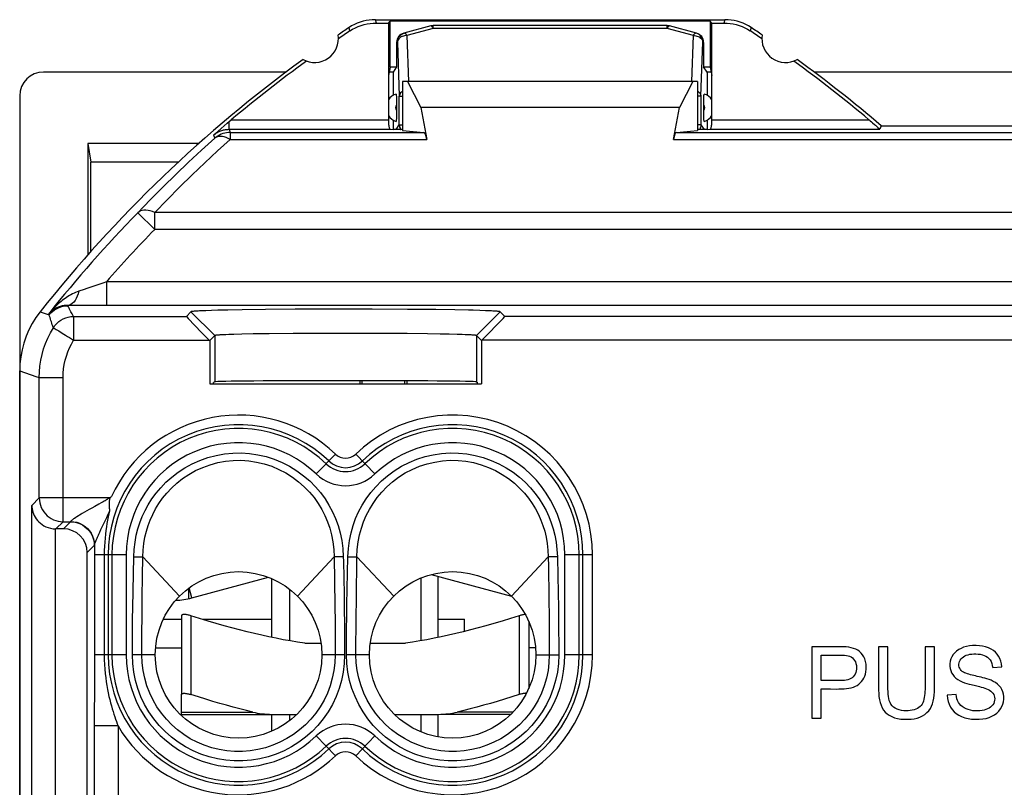
# Model space of a CAD drawing. Units: millimetres. Extents: x -99.7 to -32.4, y -27.5 to 19.5.
# Drawn here: x -99.7 to -79, y 3.4 to 19.5 of the extents above; entities that cross this region are included whole.
import ezdxf

# ---------------------------------------------------------------- set-up
doc = ezdxf.new("R2010")
doc.units = ezdxf.units.MM
doc.header["$LTSCALE"] = 16.335
doc.layers.get('0').update_dxf_attribs({"linetype": 'CONTINUOUS'})
for name, color, linetype in [('ASSI', 7, 'CONTINUOUS'), ('DRAFT', 7, 'CONTINUOUS'), ('RACCORDO', 7, 'CONTINUOUS'), ('SMUSSO', 7, 'CONTINUOUS'), ('TRASH', 7, 'CONTINUOUS')]:
    doc.layers.add(name, color=color, linetype=linetype)

msp = doc.modelspace()

# ---------------------------------------------------------------- linework, layer by layer
at = {"color": 7, "linetype": 'CONTINUOUS'}
for p, q in [((-94.069, 18.443), (-99.175, 18.443)), ((-91.825, 18.443), (-91.909, 18.443)), ((-91.751, 18.553), (-91.825, 18.443)), ((-85.225, 18.443), (-85.298, 18.553)), ((-85.14, 18.443), (-85.225, 18.443)), ((-49.074, 18.443), (-82.975, 18.443)), ((-99.675, 17.943), (-99.675, -25.857)), ((-91.028, 7.883), (-89.337, 7.43)), ((-96.056, 7.392), (-94.443, 7.824)), ((-94.375, 6.56), (-94.375, 7.796)), ((-91.243, 7.809), (-91.243, 6.492)), ((-90.875, 6.56), (-90.875, 7.842)), ((-96.125, 7.591), (-96.125, 7.375)), ((-94.006, 7.577), (-94.006, 6.492)), ((-96.656, 6.941), (-96.275, 6.941)), ((-96.275, 7.017), (-96.275, 5.36)), ((-95.834, 6.941), (-94.375, 6.941)), ((-90.875, 6.941), (-90.325, 6.941)), ((-90.325, 6.685), (-90.325, 6.941)), ((-88.975, 6.899), (-88.975, 5.487)), ((-93.682, 6.443), (-93.344, 6.443)), ((-92.305, 6.443), (-91.567, 6.443)), ((-88.831, 6.341), (-88.975, 6.341)), ((-83.025, 6.365), (-83.025, 4.865)), ((-82.607, 6.365), (-83.025, 6.365)), ((-81.623, 6.365), (-81.623, 5.679)), ((-81.424, 6.365), (-81.623, 6.365)), ((-81.424, 5.474), (-81.424, 6.365)), ((-80.645, 6.365), (-80.644, 5.561)), ((-80.446, 6.365), (-80.645, 6.365)), ((-80.446, 5.626), (-80.446, 6.365)), ((-82.826, 5.653), (-82.826, 6.189)), ((-82.826, 6.189), (-82.679, 6.189)), ((-82.679, 6.189), (-82.456, 6.189)), ((-79.222, 5.927), (-79.032, 5.942)), ((-82.543, 5.653), (-82.826, 5.653)), ((-82.458, 5.652), (-82.543, 5.653)), ((-82.826, 4.865), (-82.826, 5.477)), ((-82.826, 5.477), (-82.635, 5.477)), ((-79.673, 5.568), (-79.586, 5.547)), ((-79.993, 5.363), (-80.18, 5.347)), ((-94.375, 4.591), (-94.375, 4.943)), ((-94.006, 4.943), (-94.006, 4.809)), ((-91.243, 4.943), (-91.243, 4.578)), ((-90.875, 4.469), (-90.875, 4.943)), ((-83.025, 4.865), (-82.826, 4.865))]:
    msp.add_line(p, q, dxfattribs=at)
at = {"color": 250, "linetype": 'CONTINUOUS'}
for p, q in [((-96.056, 7.392), (-96.112, 7.601)), ((-96.075, 7.017), (-96.075, 5.36)), ((-89.175, 7.017), (-89.175, 5.36)), ((-96.818, 6.341), (-96.275, 6.341))]:
    msp.add_line(p, q, dxfattribs=at)
at = {"color": 7, "linetype": 'CONTINUOUS'}
for points in [[(-96.075, 7.017), (-96.092, 7.022), (-96.11, 7.027), (-96.127, 7.031), (-96.144, 7.035), (-96.16, 7.038), (-96.175, 7.04), (-96.19, 7.042), (-96.203, 7.043), (-96.216, 7.043), (-96.228, 7.043), (-96.238, 7.042), (-96.247, 7.04), (-96.255, 7.038), (-96.262, 7.035), (-96.267, 7.031), (-96.271, 7.027), (-96.274, 7.022), (-96.275, 7.017)], [(-89.046, 7.043), (-89.059, 7.042), (-89.074, 7.04), (-89.089, 7.038), (-89.105, 7.035), (-89.122, 7.031), (-89.139, 7.027), (-89.157, 7.022), (-89.175, 7.017)], [(-93.682, 6.443), (-93.832, 6.464), (-93.983, 6.488), (-94.134, 6.513), (-94.285, 6.542), (-94.436, 6.572), (-94.588, 6.605), (-94.741, 6.64), (-94.896, 6.677), (-95.053, 6.717), (-95.213, 6.76), (-95.375, 6.805), (-95.542, 6.853), (-95.715, 6.904), (-95.892, 6.959), (-96.075, 7.017)], [(-89.175, 7.017), (-89.357, 6.959), (-89.534, 6.904), (-89.707, 6.853), (-89.874, 6.805), (-90.037, 6.76), (-90.196, 6.717), (-90.354, 6.677), (-90.508, 6.64), (-90.662, 6.605), (-90.814, 6.572), (-90.965, 6.542), (-91.116, 6.513), (-91.266, 6.488), (-91.417, 6.464), (-91.567, 6.443)], [(-82.635, 5.477), (-82.515, 5.476), (-82.457, 5.477), (-82.401, 5.478), (-82.347, 5.48), (-82.294, 5.485), (-82.244, 5.492), (-82.196, 5.503), (-82.151, 5.516), (-82.109, 5.533), (-82.071, 5.553), (-82.036, 5.576), (-82.005, 5.603), (-81.979, 5.633), (-81.955, 5.667), (-81.932, 5.705), (-81.913, 5.746), (-81.897, 5.791), (-81.886, 5.84), (-81.88, 5.892), (-81.879, 5.946), (-81.884, 6.001), (-81.896, 6.057), (-81.912, 6.109), (-81.933, 6.155), (-81.96, 6.196), (-81.99, 6.233), (-82.023, 6.264), (-82.059, 6.29), (-82.1, 6.312), (-82.145, 6.33), (-82.195, 6.343), (-82.247, 6.353), (-82.302, 6.36), (-82.36, 6.363), (-82.419, 6.365), (-82.48, 6.365), (-82.607, 6.365)], [(-79.032, 5.942), (-79.039, 6.005), (-79.052, 6.063), (-79.071, 6.116), (-79.097, 6.165), (-79.128, 6.21), (-79.165, 6.25), (-79.208, 6.285), (-79.257, 6.315), (-79.311, 6.34), (-79.371, 6.361), (-79.436, 6.376), (-79.503, 6.386), (-79.573, 6.39), (-79.644, 6.388), (-79.712, 6.382), (-79.775, 6.37), (-79.834, 6.353), (-79.888, 6.331), (-79.937, 6.305), (-79.981, 6.274), (-80.019, 6.239), (-80.052, 6.199), (-80.079, 6.155), (-80.099, 6.109), (-80.113, 6.06), (-80.121, 6.008), (-80.123, 5.958), (-80.117, 5.909)], [(-78.988, 5.317), (-78.995, 5.368), (-79.009, 5.418), (-79.028, 5.464), (-79.054, 5.507), (-79.086, 5.545), (-79.123, 5.58), (-79.164, 5.61), (-79.21, 5.636), (-79.255, 5.659), (-79.299, 5.676), (-79.343, 5.69), (-79.386, 5.702), (-79.427, 5.713), (-79.468, 5.724), (-79.507, 5.733), (-79.546, 5.742), (-79.583, 5.751), (-79.619, 5.759), (-79.655, 5.768), (-79.689, 5.777), (-79.721, 5.787), (-79.753, 5.797), (-79.784, 5.807), (-79.812, 5.819), (-79.839, 5.833), (-79.864, 5.848), (-79.885, 5.866), (-79.902, 5.888), (-79.916, 5.912), (-79.926, 5.938), (-79.931, 5.967), (-79.932, 5.998), (-79.928, 6.028), (-79.92, 6.057), (-79.906, 6.085), (-79.888, 6.111), (-79.866, 6.134), (-79.839, 6.156), (-79.809, 6.174), (-79.777, 6.188), (-79.741, 6.198), (-79.702, 6.206), (-79.662, 6.211), (-79.619, 6.214), (-79.575, 6.214), (-79.53, 6.211), (-79.483, 6.206), (-79.44, 6.197)], [(-82.456, 6.189), (-82.374, 6.188), (-82.335, 6.187), (-82.297, 6.183), (-82.262, 6.175), (-82.229, 6.165), (-82.199, 6.151), (-82.171, 6.131), (-82.147, 6.107), (-82.126, 6.079), (-82.109, 6.047), (-82.096, 6.011), (-82.087, 5.974), (-82.084, 5.935), (-82.085, 5.894), (-82.091, 5.856), (-82.101, 5.821), (-82.115, 5.788), (-82.133, 5.759), (-82.153, 5.735), (-82.178, 5.714), (-82.204, 5.697), (-82.234, 5.683), (-82.267, 5.672), (-82.302, 5.664), (-82.338, 5.658), (-82.377, 5.655), (-82.417, 5.653), (-82.458, 5.652)], [(-79.44, 6.197), (-79.401, 6.184), (-79.364, 6.167), (-79.331, 6.146), (-79.303, 6.12), (-79.278, 6.089), (-79.257, 6.055), (-79.241, 6.016), (-79.23, 5.974), (-79.222, 5.927)], [(-80.117, 5.909), (-80.105, 5.863), (-80.087, 5.819), (-80.063, 5.778), (-80.033, 5.741), (-79.998, 5.707), (-79.956, 5.677), (-79.909, 5.65), (-79.861, 5.627), (-79.814, 5.608), (-79.765, 5.594), (-79.718, 5.58), (-79.673, 5.568)], [(-81.623, 5.679), (-81.623, 5.527), (-81.623, 5.454), (-81.619, 5.384), (-81.613, 5.316), (-81.603, 5.251), (-81.589, 5.191), (-81.57, 5.134), (-81.546, 5.082), (-81.517, 5.035), (-81.482, 4.993), (-81.442, 4.956), (-81.395, 4.924), (-81.342, 4.897), (-81.283, 4.874), (-81.22, 4.857), (-81.151, 4.846), (-81.079, 4.841), (-81.008, 4.84), (-80.939, 4.844), (-80.873, 4.853), (-80.81, 4.867), (-80.753, 4.887), (-80.699, 4.913), (-80.651, 4.943), (-80.606, 4.98), (-80.567, 5.021), (-80.533, 5.067), (-80.507, 5.116), (-80.487, 5.168), (-80.471, 5.224), (-80.46, 5.284), (-80.452, 5.348), (-80.448, 5.414), (-80.445, 5.482), (-80.446, 5.626)], [(-96.275, 5.36), (-96.274, 5.365), (-96.271, 5.37), (-96.267, 5.375), (-96.262, 5.378), (-96.255, 5.381), (-96.247, 5.383), (-96.238, 5.385), (-96.228, 5.386), (-96.216, 5.386), (-96.203, 5.386), (-96.19, 5.385), (-96.175, 5.383), (-96.16, 5.381), (-96.144, 5.378), (-96.127, 5.375), (-96.11, 5.37), (-96.092, 5.365), (-96.075, 5.36)], [(-89.024, 5.386), (-89.033, 5.386), (-89.046, 5.386), (-89.059, 5.385), (-89.074, 5.383), (-89.089, 5.381), (-89.105, 5.378), (-89.122, 5.375), (-89.139, 5.37), (-89.157, 5.365), (-89.175, 5.36)], [(-80.644, 5.561), (-80.645, 5.514), (-80.645, 5.468), (-80.647, 5.423), (-80.649, 5.379), (-80.654, 5.338), (-80.66, 5.298), (-80.668, 5.26), (-80.679, 5.223), (-80.691, 5.189), (-80.707, 5.159), (-80.726, 5.131), (-80.748, 5.107), (-80.773, 5.086), (-80.803, 5.067), (-80.837, 5.052), (-80.873, 5.039), (-80.912, 5.029), (-80.954, 5.023), (-80.997, 5.019), (-81.044, 5.018), (-81.093, 5.019), (-81.14, 5.025), (-81.186, 5.036), (-81.231, 5.052), (-81.271, 5.072), (-81.305, 5.096), (-81.335, 5.124), (-81.36, 5.156), (-81.379, 5.192), (-81.395, 5.233), (-81.406, 5.276), (-81.415, 5.322), (-81.419, 5.371), (-81.422, 5.421), (-81.424, 5.474)], [(-79.586, 5.547), (-79.503, 5.526), (-79.463, 5.516), (-79.425, 5.505), (-79.388, 5.494), (-79.353, 5.482), (-79.32, 5.468), (-79.288, 5.452), (-79.261, 5.434), (-79.237, 5.413), (-79.216, 5.39), (-79.2, 5.364), (-79.188, 5.335), (-79.181, 5.304), (-79.178, 5.273), (-79.181, 5.24), (-79.189, 5.207), (-79.201, 5.175), (-79.218, 5.147), (-79.239, 5.12), (-79.265, 5.097), (-79.295, 5.076), (-79.329, 5.059), (-79.365, 5.044), (-79.405, 5.032), (-79.447, 5.024), (-79.491, 5.018), (-79.539, 5.016), (-79.588, 5.016), (-79.638, 5.021), (-79.688, 5.031)], [(-80.18, 5.347), (-80.173, 5.278), (-80.159, 5.214), (-80.139, 5.155), (-80.111, 5.098), (-80.076, 5.047), (-80.035, 5), (-79.988, 4.96), (-79.935, 4.926), (-79.877, 4.897), (-79.811, 4.874), (-79.74, 4.857), (-79.666, 4.846), (-79.589, 4.84), (-79.509, 4.84), (-79.433, 4.847), (-79.363, 4.86), (-79.297, 4.88), (-79.237, 4.906), (-79.184, 4.936), (-79.136, 4.972), (-79.095, 5.012), (-79.06, 5.057), (-79.031, 5.106), (-79.01, 5.156), (-78.996, 5.209), (-78.989, 5.264), (-78.988, 5.317)], [(-79.688, 5.031), (-79.737, 5.044), (-79.783, 5.062), (-79.824, 5.082), (-79.861, 5.106), (-79.894, 5.133), (-79.921, 5.163), (-79.943, 5.196), (-79.961, 5.233), (-79.975, 5.273), (-79.986, 5.317), (-79.993, 5.363)]]:
    msp.add_lwpolyline(points, dxfattribs=at)
for centre in [(-95.075, 6.193), (-90.575, 6.193)]:
    msp.add_circle(centre, 1.75, dxfattribs=at)
msp.add_arc((-96.444, 8.841), 1.5, 271.9361, 285, dxfattribs=at)
msp.add_ellipse((-99.174, 17.943), major_axis=(0.158, -0.475), ratio=0.998478, start_param=2.820542, end_param=4.390425, dxfattribs=at)
at = {"layer": 'ASSI', "color": 7, "linetype": 'CONTINUOUS'}
for p, q in [((-91.825, 18.443), (-91.825, 17.953)), ((-85.225, 18.443), (-85.225, 17.953)), ((-95.68, 11.893), (-89.969, 11.893))]:
    msp.add_line(p, q, dxfattribs=at)
at = {"layer": 'DRAFT', "color": 7, "linetype": 'CONTINUOUS'}
for p, q in [((-98.243, 16.943), (-98.243, 14.596)), ((-98.243, 16.943), (-98.177, 16.546)), ((-96.343, 16.546), (-98.177, 16.546)), ((-95.574, 11.932), (-95.599, 11.92)), ((-95.599, 11.893), (-95.599, 11.92)), ((-92.473, 11.893), (-92.473, 11.955)), ((-91.576, 11.893), (-91.576, 11.953)), ((-90.075, 11.932), (-90.05, 11.92)), ((-90.05, 11.893), (-90.05, 11.92))]:
    msp.add_line(p, q, dxfattribs=at)
for centre, major_axis, ratio, start_param, end_param in [((-102.524, -3.957), (0, 498.5), 0.008727, -1.533416, -1.529656), ((-92.825, 11.932), (2.75, 0), 0.008552, 6.300639, 9.407325), ((-88.174, -3.957), (0, 498.5), 0.008727, 1.538871, 1.538996), ((-95.875, -3.957), (0, 498.5), 0.008727, -1.538996, -1.538877)]:
    msp.add_ellipse(centre, major_axis=major_axis, ratio=ratio, start_param=start_param, end_param=end_param, dxfattribs=at)
at = {"layer": 'RACCORDO', "color": 7, "linetype": 'CONTINUOUS'}
for p, q in [((-91.614, 19.254), (-91.587, 19.263)), ((-91.034, 19.411), (-91.603, 19.259)), ((-86.067, 19.418), (-90.982, 19.418)), ((-85.446, 19.259), (-86.015, 19.411)), ((-91.751, 19.066), (-91.751, 18.553)), ((-85.298, 19.066), (-85.298, 18.553)), ((-91.925, 18.373), (-91.925, 17.44)), ((-85.125, 17.44), (-85.125, 18.373)), ((-91.756, 17.895), (-91.755, 17.862)), ((-91.755, 17.862), (-91.755, 17.826)), ((-91.755, 17.826), (-91.755, 17.789)), ((-85.294, 17.825), (-85.294, 17.862)), ((-85.294, 17.789), (-85.294, 17.825)), ((-91.755, 17.789), (-91.755, 17.598)), ((-91.755, 17.598), (-91.755, 17.561)), ((-91.241, 17.699), (-91.115, 17.028)), ((-85.934, 17.028), (-85.808, 17.699)), ((-85.294, 17.598), (-85.294, 17.789)), ((-85.294, 17.561), (-85.294, 17.598)), ((-95.314, 17.366), (-95.271, 17.402)), ((-95.271, 17.402), (-95.227, 17.44)), ((-91.825, 17.433), (-91.825, 17.24)), ((-91.755, 17.561), (-91.755, 17.524)), ((-85.294, 17.524), (-85.294, 17.561)), ((-85.293, 17.491), (-85.294, 17.524)), ((-85.225, 17.433), (-85.225, 17.234)), ((-95.599, 17.117), (-95.509, 17.197)), ((-95.509, 17.197), (-95.443, 17.255)), ((-95.443, 17.255), (-95.378, 17.311)), ((-95.378, 17.311), (-95.314, 17.366)), ((-91.888, 17.24), (-91.823, 17.234)), ((-91.625, 17.215), (-91.18, 17.174)), ((-85.869, 17.174), (-85.425, 17.215)), ((-85.226, 17.234), (-85.161, 17.24)), ((-81.565, 17.313), (-81.592, 17.24)), ((-95.904, 16.943), (-98.243, 16.943)), ((-96.074, 13.404), (-96.171, 13.307)), ((-89.478, 13.307), (-89.575, 13.404)), ((-95.688, 12.808), (-95.68, 12.799)), ((-89.961, 12.808), (-89.969, 12.799)), ((-98.756, 8.843), (-98.921, 8.843)), ((-98.105, 8.502), (-98.105, 8.293)), ((-98.256, 0.343), (-98.256, 8.343)), ((-98.105, 6.193), (-98.105, 5.679)), ((-98.105, 5.679), (-98.107, 4.714)), ((-96.275, 4.943), (-96.275, 5.36)), ((-96.275, 4.943), (-93.851, 4.943)), ((-91.798, 4.943), (-90.933, 4.943)), ((-89.351, 4.943), (-90.793, 4.943))]:
    msp.add_line(p, q, dxfattribs=at)
at = {"layer": 'RACCORDO', "color": 250, "linetype": 'CONTINUOUS'}
for p, q in [((-90.982, 19.36), (-91.535, 19.212)), ((-91.029, 19.412), (-91.034, 19.411)), ((-90.982, 19.36), (-90.982, 19.418)), ((-86.067, 19.36), (-90.982, 19.36)), ((-86.067, 19.36), (-86.067, 19.418)), ((-85.514, 19.212), (-86.067, 19.36)), ((-86.02, 19.412), (-86.015, 19.411)), ((-91.735, 19.07), (-91.751, 19.066)), ((-91.732, 19.088), (-91.735, 19.07)), ((-91.735, 19.07), (-91.735, 19.077)), ((-91.735, 19.07), (-91.695, 17.935)), ((-91.535, 19.212), (-91.501, 18.244)), ((-85.548, 18.244), (-85.514, 19.212)), ((-85.354, 17.935), (-85.314, 19.07)), ((-85.298, 19.066), (-85.314, 19.07)), ((-91.695, 17.337), (-91.695, 17.935)), ((-91.695, 17.935), (-91.625, 17.935)), ((-85.354, 17.935), (-85.425, 17.935)), ((-85.354, 17.935), (-85.354, 17.337)), ((-95.271, 17.24), (-95.271, 17.402)), ((-95.227, 17.44), (-91.925, 17.44)), ((-85.125, 17.44), (-81.822, 17.44)), ((-95.271, 17.24), (-95.247, 17.174)), ((-95.271, 17.24), (-91.888, 17.24)), ((-91.764, 17.234), (-91.695, 17.337)), ((-91.695, 17.337), (-91.625, 17.337)), ((-85.354, 17.337), (-85.425, 17.337)), ((-85.354, 17.337), (-85.285, 17.234)), ((-85.161, 17.24), (-81.592, 17.24)), ((-95.599, 17.117), (-95.575, 17.051)), ((-95.247, 17.174), (-95.247, 17.028)), ((-95.247, 17.174), (-91.18, 17.174)), ((-95.247, 17.028), (-91.115, 17.028)), ((-85.934, 17.028), (-46.115, 17.028)), ((-85.869, 17.174), (-46.18, 17.174)), ((-97.193, 15.485), (-96.835, 15.136)), ((-96.835, 15.136), (-96.835, 15.49)), ((-35.215, 15.49), (-96.835, 15.49)), ((-35.214, 15.136), (-96.835, 15.136)), ((-97.853, 14.035), (-97.928, 14.008)), ((-97.853, 14.035), (-97.853, 13.535)), ((-34.196, 14.035), (-97.853, 14.035)), ((-98.662, 13.53), (-98.666, 13.538)), ((-98.06, 13.535), (-98.344, 13.536)), ((-34.196, 13.535), (-98.06, 13.535)), ((-99.244, 13.403), (-99.053, 13.341)), ((-99.053, 13.341), (-99.064, 13.363)), ((-98.541, 13.307), (-98.541, 12.808)), ((-98.541, 13.307), (-96.171, 13.307)), ((-33.508, 13.307), (-89.478, 13.307)), ((-98.541, 12.808), (-95.688, 12.808)), ((-33.509, 12.808), (-89.961, 12.808)), ((-99.264, 9.492), (-99.264, 12.02)), ((-99.264, 12.02), (-98.764, 12.02)), ((-98.764, 8.992), (-98.764, 12.02)), ((-93.039, 10.415), (-93.44, 9.997)), ((-92.209, 9.997), (-92.61, 10.415)), ((-99.421, 9.335), (-99.264, 9.492)), ((-99.421, -0.648), (-99.421, 9.335)), ((-97.797, 9.492), (-99.264, 9.492)), ((-98.093, 9.315), (-98.159, 9.279)), ((-98.012, 9.36), (-98.093, 9.315)), ((-97.962, 9.387), (-98.012, 9.36)), ((-97.935, 9.403), (-97.962, 9.387)), ((-97.918, 9.412), (-97.935, 9.403)), ((-97.902, 9.421), (-97.918, 9.412)), ((-97.887, 9.43), (-97.902, 9.421)), ((-98.312, 9.192), (-98.364, 9.162)), ((-98.262, 9.221), (-98.312, 9.192)), ((-98.216, 9.247), (-98.262, 9.221)), ((-98.159, 9.279), (-98.216, 9.247)), ((-97.827, 9.129), (-97.851, 9.077)), ((-97.81, 9.165), (-97.827, 9.129)), ((-97.794, 9.2), (-97.81, 9.165)), ((-97.784, 9.222), (-97.794, 9.2)), ((-98.913, 8.843), (-98.764, 8.992)), ((-98.764, 8.992), (-98.607, 8.992)), ((-98.607, 8.992), (-98.756, 8.843)), ((-97.851, 9.077), (-97.973, 8.821)), ((-98.921, -0.157), (-98.921, 8.843)), ((-98, 8.763), (-98.018, 8.722)), ((-97.973, 8.821), (-98, 8.763)), ((-98.107, 8.492), (-98.256, 8.343)), ((-98.105, 8.293), (-98.105, 6.193)), ((-97.435, 8.293), (-98.105, 8.293)), ((-97.897, 8.293), (-97.897, 6.193)), ((-97.815, 8.293), (-97.815, 6.193)), ((-97.735, 8.293), (-97.735, 6.193)), ((-97.435, 8.293), (-97.435, 6.193)), ((-88.214, 6.193), (-88.214, 8.293)), ((-87.635, 8.293), (-88.214, 8.293)), ((-87.914, 6.193), (-87.914, 8.293)), ((-87.834, 6.193), (-87.834, 8.293)), ((-87.635, 6.193), (-87.635, 8.293)), ((-97.298, 7.186), (-97.278, 8.255)), ((-97.278, 8.255), (-97.085, 8.251)), ((-96.312, 7.431), (-97.085, 8.251)), ((-93.837, 7.431), (-93.064, 8.251)), ((-92.872, 8.255), (-93.064, 8.251)), ((-93.064, 8.251), (-93.05, 7.235)), ((-92.872, 8.255), (-92.87, 8.165)), ((-92.87, 8.165), (-92.856, 7.464)), ((-92.791, 7.584), (-92.778, 8.255)), ((-92.778, 8.255), (-92.585, 8.251)), ((-92.597, 7.359), (-92.585, 8.251)), ((-91.812, 7.431), (-92.585, 8.251)), ((-89.337, 7.431), (-88.564, 8.251)), ((-88.372, 8.255), (-88.564, 8.251)), ((-88.372, 8.255), (-88.363, 7.845)), ((-92.856, 7.464), (-92.851, 7.121)), ((-92.797, 7.245), (-92.791, 7.584)), ((-97.102, 6.948), (-97.097, 7.409)), ((-92.8, 6.999), (-92.797, 7.245)), ((-92.602, 6.996), (-92.597, 7.359)), ((-93.05, 7.235), (-93.046, 6.871)), ((-92.851, 7.121), (-92.847, 6.873)), ((-93.046, 6.871), (-93.044, 6.607)), ((-92.847, 6.873), (-92.845, 6.608)), ((-92.803, 6.736), (-92.8, 6.999)), ((-92.604, 6.733), (-92.602, 6.996)), ((-92.805, 6.466), (-92.803, 6.736)), ((-92.606, 6.466), (-92.604, 6.733)), ((-92.806, 6.193), (-92.805, 6.466)), ((-92.607, 6.193), (-92.606, 6.466)), ((-97.435, 6.193), (-98.105, 6.193)), ((-96.825, 6.193), (-97.306, 6.193)), ((-92.844, 6.193), (-93.325, 6.193)), ((-92.325, 6.193), (-92.806, 6.193)), ((-88.825, 6.193), (-88.344, 6.193)), ((-87.635, 6.193), (-88.214, 6.193)), ((-96.275, 4.991), (-94.773, 4.991)), ((-89.305, 4.991), (-90.476, 4.991)), ((-98.107, 4.714), (-98.107, 0.195)), ((-97.607, 4.701), (-98.107, 4.701)), ((-97.607, 4.701), (-97.607, -0.805)), ((-93.039, 4.072), (-93.44, 4.49)), ((-92.209, 4.49), (-92.61, 4.072))]:
    msp.add_line(p, q, dxfattribs=at)
at = {"layer": 'RACCORDO', "color": 7, "linetype": 'CONTINUOUS'}
for points in [[(-91.735, 19.077), (-91.733, 19.099), (-91.727, 19.127), (-91.716, 19.154), (-91.702, 19.18), (-91.684, 19.203), (-91.664, 19.223), (-91.64, 19.24), (-91.614, 19.254)], [(-91.762, 17.98), (-91.761, 17.979), (-91.76, 17.976), (-91.76, 17.972), (-91.759, 17.965), (-91.758, 17.957), (-91.758, 17.947), (-91.757, 17.936), (-91.757, 17.924), (-91.756, 17.91), (-91.756, 17.895)], [(-85.294, 17.862), (-85.293, 17.895), (-85.293, 17.91), (-85.292, 17.924), (-85.292, 17.936), (-85.291, 17.948), (-85.291, 17.957), (-85.29, 17.965), (-85.289, 17.972), (-85.289, 17.976), (-85.288, 17.979), (-85.287, 17.98)], [(-91.925, 17.44), (-91.924, 17.414), (-91.923, 17.389), (-91.922, 17.365), (-91.92, 17.342), (-91.917, 17.319), (-91.914, 17.3), (-91.91, 17.283), (-91.906, 17.268), (-91.902, 17.256), (-91.897, 17.247), (-91.893, 17.242), (-91.888, 17.24)], [(-91.755, 17.524), (-91.756, 17.491), (-91.756, 17.476), (-91.757, 17.462), (-91.757, 17.45), (-91.758, 17.439), (-91.758, 17.429), (-91.759, 17.421), (-91.76, 17.415), (-91.76, 17.41), (-91.761, 17.407), (-91.762, 17.406)], [(-85.287, 17.406), (-85.288, 17.407), (-85.289, 17.41), (-85.289, 17.415), (-85.29, 17.421), (-85.291, 17.429), (-85.291, 17.439), (-85.292, 17.45), (-85.292, 17.463), (-85.293, 17.476), (-85.293, 17.491)], [(-85.132, 17.319), (-85.129, 17.342), (-85.127, 17.365), (-85.126, 17.389), (-85.125, 17.414), (-85.125, 17.44)], [(-81.822, 17.44), (-81.797, 17.419), (-81.773, 17.398), (-81.749, 17.378), (-81.706, 17.341)], [(-85.161, 17.24), (-85.156, 17.242), (-85.152, 17.247), (-85.147, 17.256), (-85.143, 17.268), (-85.139, 17.283), (-85.135, 17.3), (-85.132, 17.319)], [(-81.706, 17.341), (-81.686, 17.324), (-81.668, 17.308), (-81.651, 17.294), (-81.636, 17.281), (-81.612, 17.259)], [(-81.612, 17.259), (-81.603, 17.251), (-81.597, 17.245), (-81.593, 17.241), (-81.592, 17.24)], [(-99.421, 9.335), (-99.419, 9.3), (-99.415, 9.264), (-99.408, 9.228), (-99.397, 9.192), (-99.384, 9.157), (-99.368, 9.121), (-99.349, 9.087), (-99.326, 9.053), (-99.3, 9.021), (-99.271, 8.99), (-99.239, 8.961), (-99.203, 8.934), (-99.164, 8.909), (-99.122, 8.888), (-99.075, 8.87), (-99.024, 8.856), (-98.97, 8.846), (-98.913, 8.843)], [(-97.746, 9.52), (-97.754, 9.514), (-97.761, 9.507), (-97.768, 9.499), (-97.774, 9.49), (-97.779, 9.479), (-97.784, 9.469), (-97.787, 9.457), (-97.79, 9.445), (-97.793, 9.432), (-97.794, 9.42), (-97.796, 9.407), (-97.796, 9.395), (-97.797, 9.382), (-97.797, 9.369), (-97.797, 9.357), (-97.797, 9.344), (-97.796, 9.331), (-97.795, 9.319), (-97.794, 9.306), (-97.793, 9.294), (-97.792, 9.282), (-97.791, 9.271), (-97.79, 9.26), (-97.788, 9.25), (-97.787, 9.24), (-97.786, 9.23), (-97.784, 9.222)], [(-97.797, 9.492), (-97.788, 9.496), (-97.78, 9.5), (-97.771, 9.504), (-97.763, 9.509), (-97.754, 9.514), (-97.746, 9.52)], [(-94.773, 4.991), (-94.908, 5.024), (-95.045, 5.058), (-95.185, 5.095), (-95.325, 5.134), (-95.468, 5.174), (-95.614, 5.217), (-95.764, 5.262), (-95.918, 5.31), (-96.075, 5.36)], [(-89.175, 5.36), (-89.331, 5.31), (-89.485, 5.262), (-89.635, 5.217), (-89.781, 5.174), (-89.924, 5.134), (-90.065, 5.095), (-90.204, 5.058), (-90.341, 5.024), (-90.476, 4.991)], [(-94.773, 4.991), (-94.727, 4.981), (-94.68, 4.972), (-94.632, 4.964), (-94.583, 4.958), (-94.532, 4.952), (-94.48, 4.948), (-94.426, 4.946), (-94.372, 4.944), (-94.316, 4.943)], [(-90.933, 4.943), (-90.877, 4.944), (-90.823, 4.946), (-90.769, 4.948), (-90.717, 4.952), (-90.666, 4.958), (-90.617, 4.964), (-90.569, 4.972), (-90.522, 4.981), (-90.476, 4.991)]]:
    msp.add_lwpolyline(points, dxfattribs=at)
at = {"layer": 'RACCORDO', "color": 250, "linetype": 'CONTINUOUS'}
for points in [[(-91.535, 19.212), (-91.541, 19.223), (-91.548, 19.233), (-91.554, 19.242), (-91.56, 19.249), (-91.566, 19.255), (-91.572, 19.26), (-91.577, 19.262), (-91.582, 19.264), (-91.587, 19.263)], [(-90.982, 19.36), (-90.988, 19.371), (-90.995, 19.381), (-91.001, 19.39), (-91.007, 19.397), (-91.013, 19.403), (-91.019, 19.408), (-91.024, 19.411), (-91.029, 19.412)], [(-86.067, 19.36), (-86.061, 19.371), (-86.054, 19.381), (-86.048, 19.39), (-86.042, 19.397), (-86.036, 19.403), (-86.03, 19.408), (-86.025, 19.411), (-86.02, 19.412)], [(-85.514, 19.212), (-85.508, 19.223), (-85.501, 19.233), (-85.495, 19.242), (-85.489, 19.249), (-85.483, 19.255), (-85.477, 19.26), (-85.472, 19.262), (-85.467, 19.264), (-85.462, 19.263)], [(-85.314, 19.07), (-85.316, 19.099), (-85.323, 19.127), (-85.333, 19.155), (-85.347, 19.18), (-85.365, 19.203), (-85.386, 19.223), (-85.409, 19.24), (-85.435, 19.254), (-85.462, 19.263)], [(-91.655, 19.181), (-91.674, 19.169), (-91.692, 19.155), (-91.706, 19.14), (-91.718, 19.123), (-91.727, 19.106), (-91.732, 19.088)], [(-91.535, 19.212), (-91.561, 19.21), (-91.586, 19.206), (-91.61, 19.2), (-91.633, 19.191), (-91.655, 19.181)], [(-85.514, 19.212), (-85.489, 19.21), (-85.463, 19.206), (-85.439, 19.2), (-85.416, 19.191), (-85.394, 19.181)], [(-85.394, 19.181), (-85.375, 19.169), (-85.357, 19.155), (-85.343, 19.14), (-85.331, 19.123), (-85.322, 19.106), (-85.317, 19.088), (-85.314, 19.07)], [(-91.625, 18.041), (-91.635, 18.034), (-91.652, 18.02), (-91.667, 18.005), (-91.679, 17.988), (-91.687, 17.971), (-91.693, 17.953), (-91.695, 17.935)], [(-85.425, 18.041), (-85.414, 18.034), (-85.397, 18.02), (-85.382, 18.005), (-85.371, 17.989), (-85.362, 17.971), (-85.356, 17.954), (-85.354, 17.935)], [(-95.599, 17.117), (-95.585, 17.129), (-95.57, 17.141), (-95.555, 17.152), (-95.538, 17.162), (-95.521, 17.173), (-95.504, 17.183), (-95.485, 17.192), (-95.467, 17.2), (-95.448, 17.208), (-95.428, 17.215), (-95.408, 17.221), (-95.388, 17.226), (-95.369, 17.23), (-95.349, 17.234), (-95.329, 17.236), (-95.309, 17.238), (-95.29, 17.239), (-95.271, 17.24)], [(-91.695, 17.337), (-91.693, 17.311), (-91.688, 17.286), (-91.68, 17.261), (-91.668, 17.238), (-91.666, 17.234)], [(-85.354, 17.337), (-85.356, 17.311), (-85.361, 17.286), (-85.369, 17.261), (-85.381, 17.237), (-85.383, 17.234)], [(-95.575, 17.051), (-95.85, 16.803), (-96.123, 16.549), (-96.393, 16.291), (-96.662, 16.028), (-96.929, 15.759), (-97.193, 15.485)], [(-95.247, 17.028), (-95.516, 16.784), (-95.784, 16.535), (-96.05, 16.282), (-96.313, 16.023), (-96.575, 15.759), (-96.835, 15.49)], [(-95.247, 17.174), (-95.286, 17.172), (-95.326, 17.168), (-95.365, 17.16), (-95.403, 17.149), (-95.44, 17.135), (-95.476, 17.118), (-95.511, 17.098), (-95.544, 17.076), (-95.575, 17.051)], [(-95.247, 17.028), (-95.29, 17.049), (-95.333, 17.067), (-95.374, 17.08), (-95.414, 17.088), (-95.452, 17.09), (-95.488, 17.088), (-95.52, 17.081), (-95.549, 17.068), (-95.575, 17.051)], [(-96.835, 15.49), (-96.883, 15.51), (-96.93, 15.526), (-96.976, 15.536), (-97.02, 15.541), (-97.062, 15.54), (-97.1, 15.534), (-97.135, 15.523), (-97.166, 15.507), (-97.193, 15.485)], [(-97.928, 14.008), (-98.263, 13.894), (-98.322, 13.875), (-98.429, 13.839)], [(-98.429, 13.839), (-98.464, 13.826), (-98.498, 13.812), (-98.532, 13.797), (-98.566, 13.781), (-98.598, 13.764), (-98.631, 13.745), (-98.662, 13.726), (-98.692, 13.706), (-98.722, 13.686), (-98.751, 13.665), (-98.779, 13.644), (-98.806, 13.622), (-98.833, 13.6), (-98.858, 13.578), (-98.883, 13.556), (-98.907, 13.533), (-98.93, 13.511), (-98.951, 13.489), (-98.972, 13.467), (-98.992, 13.446), (-99.012, 13.424), (-99.03, 13.403), (-99.047, 13.383), (-99.064, 13.363)], [(-98.429, 13.839), (-98.444, 13.782), (-98.463, 13.73), (-98.486, 13.682), (-98.511, 13.641), (-98.539, 13.605), (-98.569, 13.577), (-98.6, 13.556), (-98.633, 13.543), (-98.666, 13.538)], [(-98.666, 13.538), (-98.691, 13.538), (-98.715, 13.537), (-98.738, 13.535), (-98.761, 13.532), (-98.783, 13.528), (-98.805, 13.523), (-98.825, 13.517), (-98.845, 13.511), (-98.864, 13.504), (-98.882, 13.496), (-98.9, 13.488), (-98.917, 13.48), (-98.933, 13.471), (-98.948, 13.462), (-98.963, 13.452), (-98.977, 13.443), (-98.99, 13.433), (-99.002, 13.423), (-99.014, 13.413), (-99.025, 13.403), (-99.036, 13.393), (-99.046, 13.383), (-99.055, 13.373), (-99.064, 13.363)], [(-99.053, 13.341), (-99.02, 13.379), (-98.984, 13.413), (-98.944, 13.443), (-98.901, 13.469), (-98.856, 13.491), (-98.81, 13.508), (-98.761, 13.52), (-98.712, 13.528), (-98.662, 13.53)], [(-98.344, 13.536), (-98.592, 13.538), (-98.666, 13.538)], [(-98.541, 13.307), (-98.556, 13.333), (-98.57, 13.358), (-98.584, 13.383), (-98.598, 13.407), (-98.612, 13.432), (-98.625, 13.457), (-98.638, 13.481), (-98.65, 13.506), (-98.662, 13.53)], [(-98.966, 13.07), (-98.978, 13.101), (-98.989, 13.131), (-98.999, 13.162), (-99.009, 13.192), (-99.019, 13.222), (-99.028, 13.252), (-99.037, 13.282), (-99.045, 13.312), (-99.053, 13.341)], [(-98.966, 13.07), (-98.934, 13.116), (-98.896, 13.159), (-98.854, 13.197), (-98.808, 13.23), (-98.759, 13.257), (-98.707, 13.279), (-98.654, 13.294), (-98.598, 13.304), (-98.541, 13.307)], [(-99.264, 12.02), (-99.26, 12.142), (-99.249, 12.265), (-99.23, 12.386), (-99.204, 12.506), (-99.171, 12.624), (-99.13, 12.74), (-99.082, 12.853), (-99.027, 12.964), (-98.966, 13.07)], [(-98.966, 13.07), (-98.963, 13.068), (-98.956, 13.063), (-98.943, 13.056), (-98.927, 13.046), (-98.906, 13.033), (-98.882, 13.018), (-98.854, 13.001), (-98.822, 12.981)], [(-98.822, 12.981), (-98.75, 12.937), (-98.711, 12.913), (-98.67, 12.887), (-98.627, 12.862), (-98.583, 12.835), (-98.541, 12.808)], [(-98.764, 12.02), (-98.761, 12.113), (-98.753, 12.204), (-98.739, 12.295), (-98.719, 12.385), (-98.694, 12.474), (-98.663, 12.56), (-98.628, 12.645), (-98.587, 12.727), (-98.541, 12.808)], [(-99.675, 12.163), (-99.333, 12.044), (-99.264, 12.02)], [(-97.278, 8.255), (-97.267, 8.412), (-97.249, 8.563), (-97.223, 8.707), (-97.189, 8.843), (-97.147, 8.972), (-97.097, 9.099), (-97.038, 9.225), (-96.971, 9.348), (-96.894, 9.47), (-96.806, 9.59), (-96.709, 9.708), (-96.6, 9.821), (-96.478, 9.929), (-96.345, 10.032), (-96.202, 10.126), (-96.049, 10.209), (-95.886, 10.282), (-95.719, 10.342), (-95.548, 10.387), (-95.373, 10.419), (-95.197, 10.436), (-95.021, 10.439), (-94.844, 10.427), (-94.668, 10.401), (-94.495, 10.361), (-94.323, 10.306), (-94.158, 10.238), (-94, 10.157), (-93.849, 10.063), (-93.708, 9.96), (-93.579, 9.849), (-93.46, 9.729), (-93.353, 9.604), (-93.257, 9.474), (-93.173, 9.338), (-93.099, 9.199), (-93.035, 9.058), (-92.982, 8.913), (-92.939, 8.761), (-92.906, 8.6), (-92.884, 8.431), (-92.872, 8.255)], [(-92.778, 8.255), (-92.765, 8.431), (-92.743, 8.6), (-92.71, 8.761), (-92.667, 8.913), (-92.614, 9.058), (-92.551, 9.199), (-92.476, 9.338), (-92.392, 9.474), (-92.296, 9.604), (-92.189, 9.729), (-92.07, 9.849), (-91.941, 9.96), (-91.8, 10.063), (-91.649, 10.157), (-91.491, 10.238), (-91.326, 10.306), (-91.154, 10.361), (-90.981, 10.401), (-90.806, 10.427), (-90.629, 10.439), (-90.452, 10.436), (-90.276, 10.419), (-90.101, 10.387), (-89.93, 10.342), (-89.763, 10.282), (-89.6, 10.209), (-89.447, 10.126), (-89.304, 10.032), (-89.171, 9.929), (-89.049, 9.821), (-88.94, 9.708), (-88.843, 9.59), (-88.755, 9.47), (-88.678, 9.348), (-88.611, 9.225), (-88.552, 9.099), (-88.502, 8.972), (-88.46, 8.843), (-88.426, 8.707), (-88.4, 8.563), (-88.382, 8.412), (-88.372, 8.255)], [(-97.085, 8.251), (-97.079, 8.395), (-97.064, 8.534), (-97.041, 8.667), (-97.011, 8.793), (-96.974, 8.911), (-96.931, 9.028), (-96.878, 9.145), (-96.818, 9.26), (-96.749, 9.373), (-96.671, 9.485), (-96.582, 9.594), (-96.483, 9.701), (-96.372, 9.803), (-96.25, 9.899), (-96.118, 9.988), (-95.977, 10.067), (-95.827, 10.135), (-95.672, 10.191), (-95.513, 10.234), (-95.352, 10.264), (-95.188, 10.28), (-95.024, 10.283), (-94.861, 10.272), (-94.698, 10.247), (-94.536, 10.209), (-94.378, 10.157), (-94.226, 10.093), (-94.079, 10.017), (-93.94, 9.929), (-93.811, 9.831), (-93.693, 9.727), (-93.585, 9.615), (-93.488, 9.498), (-93.402, 9.376), (-93.326, 9.251), (-93.26, 9.122), (-93.204, 8.991), (-93.157, 8.858), (-93.119, 8.717), (-93.09, 8.567), (-93.071, 8.411), (-93.064, 8.251)], [(-92.585, 8.251), (-92.578, 8.411), (-92.559, 8.567), (-92.53, 8.717), (-92.492, 8.858), (-92.445, 8.991), (-92.39, 9.122), (-92.323, 9.251), (-92.247, 9.376), (-92.161, 9.498), (-92.064, 9.615), (-91.956, 9.727), (-91.838, 9.831), (-91.709, 9.929), (-91.57, 10.017), (-91.424, 10.093), (-91.271, 10.157), (-91.113, 10.209), (-90.951, 10.247), (-90.789, 10.272), (-90.625, 10.283), (-90.461, 10.28), (-90.298, 10.264), (-90.136, 10.234), (-89.977, 10.191), (-89.822, 10.135), (-89.672, 10.067), (-89.531, 9.988), (-89.399, 9.899), (-89.277, 9.803), (-89.166, 9.701), (-89.067, 9.594), (-88.978, 9.485), (-88.9, 9.373), (-88.831, 9.26), (-88.771, 9.145), (-88.719, 9.028), (-88.675, 8.911), (-88.639, 8.793), (-88.608, 8.667), (-88.585, 8.534), (-88.57, 8.395), (-88.564, 8.251)], [(-99.264, 9.492), (-99.261, 9.439), (-99.253, 9.387), (-99.24, 9.337), (-99.221, 9.288), (-99.197, 9.241), (-99.168, 9.197), (-99.135, 9.156), (-99.098, 9.119), (-99.057, 9.087), (-99.013, 9.058), (-98.966, 9.034), (-98.917, 9.016), (-98.867, 9.002), (-98.816, 8.994), (-98.764, 8.992)], [(-97.797, 9.492), (-97.801, 9.489), (-97.804, 9.486), (-97.808, 9.482), (-97.812, 9.479), (-97.817, 9.476), (-97.821, 9.472), (-97.826, 9.469), (-97.831, 9.465), (-97.837, 9.462), (-97.842, 9.458), (-97.848, 9.454), (-97.854, 9.45), (-97.86, 9.446), (-97.867, 9.442), (-97.873, 9.438), (-97.88, 9.434), (-97.887, 9.43)], [(-98.418, 9.129), (-98.436, 9.118), (-98.473, 9.096)], [(-98.364, 9.162), (-98.382, 9.151), (-98.418, 9.129)], [(-97.784, 9.222), (-97.799, 9.159), (-97.813, 9.094), (-97.827, 9.026), (-97.84, 8.956), (-97.852, 8.883), (-97.863, 8.808), (-97.872, 8.73), (-97.881, 8.648), (-97.888, 8.564), (-97.893, 8.477), (-97.896, 8.387), (-97.897, 8.293)], [(-98.605, 8.997), (-98.605, 8.995), (-98.606, 8.994), (-98.606, 8.993), (-98.606, 8.993), (-98.607, 8.992), (-98.607, 8.992)], [(-98.607, 8.992), (-98.542, 8.987), (-98.478, 8.975), (-98.416, 8.954), (-98.357, 8.925), (-98.303, 8.888), (-98.254, 8.845), (-98.21, 8.796), (-98.174, 8.742), (-98.145, 8.683), (-98.124, 8.621), (-98.111, 8.557), (-98.107, 8.492)], [(-98.526, 9.061), (-98.542, 9.05), (-98.558, 9.039), (-98.573, 9.028), (-98.585, 9.019), (-98.594, 9.01), (-98.601, 9.003), (-98.605, 8.997)], [(-98.605, 8.997), (-98.54, 8.992), (-98.476, 8.98), (-98.414, 8.959), (-98.355, 8.93), (-98.301, 8.894), (-98.252, 8.852), (-98.209, 8.803), (-98.172, 8.749), (-98.143, 8.691), (-98.122, 8.63), (-98.109, 8.567), (-98.105, 8.502)], [(-98.473, 9.096), (-98.491, 9.084), (-98.526, 9.061)], [(-98.018, 8.722), (-98.028, 8.702), (-98.046, 8.66)], [(-98.105, 8.502), (-98.105, 8.499), (-98.106, 8.497), (-98.106, 8.495), (-98.106, 8.493), (-98.107, 8.492), (-98.107, 8.492)], [(-98.073, 8.598), (-98.081, 8.577), (-98.088, 8.558), (-98.095, 8.54), (-98.1, 8.526), (-98.103, 8.513), (-98.105, 8.502)], [(-98.046, 8.66), (-98.055, 8.639), (-98.073, 8.598)], [(-97.097, 7.409), (-97.09, 7.842), (-97.085, 8.251)], [(-88.564, 8.251), (-88.562, 8.048), (-88.552, 7.404)], [(-88.363, 7.845), (-88.351, 7.179), (-88.348, 6.943), (-88.346, 6.7), (-88.344, 6.45), (-88.344, 6.193)], [(-88.552, 7.404), (-88.547, 6.941), (-88.544, 6.702), (-88.543, 6.454), (-88.543, 6.193)], [(-97.306, 6.193), (-97.305, 6.454), (-97.303, 6.706), (-97.301, 6.95), (-97.298, 7.186)], [(-97.107, 6.193), (-97.106, 6.457), (-97.105, 6.707), (-97.102, 6.948)], [(-93.044, 6.607), (-93.043, 6.335), (-93.043, 6.193)], [(-92.845, 6.608), (-92.844, 6.334), (-92.844, 6.193)], [(-97.897, 6.193), (-97.896, 6.09), (-97.892, 5.99), (-97.886, 5.894), (-97.877, 5.802), (-97.867, 5.714), (-97.856, 5.629), (-97.843, 5.547), (-97.829, 5.469), (-97.814, 5.394), (-97.798, 5.322), (-97.782, 5.254), (-97.765, 5.187), (-97.748, 5.124), (-97.73, 5.063), (-97.713, 5.004), (-97.695, 4.948), (-97.677, 4.895), (-97.659, 4.843), (-97.642, 4.794), (-97.624, 4.746), (-97.607, 4.701)], [(-92.844, 6.193), (-92.851, 6.011), (-92.873, 5.833), (-92.909, 5.657), (-92.959, 5.485), (-93.024, 5.316), (-93.101, 5.153), (-93.191, 4.998), (-93.293, 4.85), (-93.406, 4.712), (-93.53, 4.583), (-93.665, 4.464), (-93.808, 4.357), (-93.959, 4.261), (-94.118, 4.178), (-94.283, 4.107), (-94.453, 4.051), (-94.628, 4.008), (-94.805, 3.979), (-94.983, 3.964), (-95.164, 3.964), (-95.343, 3.978), (-95.52, 4.007), (-95.695, 4.05), (-95.865, 4.107), (-96.029, 4.177), (-96.189, 4.261), (-96.34, 4.356), (-96.483, 4.463), (-96.618, 4.582), (-96.742, 4.711), (-96.855, 4.849), (-96.958, 4.997), (-97.048, 5.152), (-97.125, 5.315), (-97.19, 5.484), (-97.24, 5.657), (-97.276, 5.832), (-97.298, 6.011), (-97.306, 6.193)], [(-93.043, 6.193), (-93.049, 6.028), (-93.069, 5.864), (-93.103, 5.703), (-93.149, 5.545), (-93.207, 5.392), (-93.278, 5.244), (-93.36, 5.103), (-93.453, 4.969), (-93.556, 4.843), (-93.67, 4.725), (-93.792, 4.617), (-93.922, 4.52), (-94.06, 4.433), (-94.204, 4.357), (-94.355, 4.293), (-94.509, 4.241), (-94.668, 4.202), (-94.829, 4.176), (-94.992, 4.163), (-95.156, 4.163), (-95.319, 4.176), (-95.48, 4.202), (-95.639, 4.241), (-95.794, 4.293), (-95.944, 4.357), (-96.088, 4.432), (-96.226, 4.519), (-96.357, 4.617), (-96.479, 4.724), (-96.592, 4.842), (-96.696, 4.968), (-96.789, 5.102), (-96.871, 5.244), (-96.942, 5.391), (-97, 5.545), (-97.046, 5.702), (-97.08, 5.864), (-97.1, 6.028), (-97.107, 6.193)], [(-88.344, 6.193), (-88.351, 6.011), (-88.373, 5.832), (-88.409, 5.657), (-88.459, 5.484), (-88.524, 5.315), (-88.601, 5.152), (-88.691, 4.997), (-88.794, 4.849), (-88.907, 4.711), (-89.031, 4.582), (-89.166, 4.463), (-89.309, 4.356), (-89.46, 4.261), (-89.62, 4.177), (-89.784, 4.107), (-89.954, 4.05), (-90.129, 4.007), (-90.306, 3.978), (-90.485, 3.964), (-90.666, 3.964), (-90.844, 3.979), (-91.021, 4.008), (-91.196, 4.051), (-91.366, 4.107), (-91.531, 4.178), (-91.69, 4.261), (-91.841, 4.357), (-91.984, 4.464), (-92.119, 4.583), (-92.243, 4.712), (-92.356, 4.85), (-92.458, 4.998), (-92.548, 5.153), (-92.625, 5.316), (-92.69, 5.485), (-92.74, 5.657), (-92.776, 5.833), (-92.798, 6.011), (-92.806, 6.193)], [(-88.543, 6.193), (-88.549, 6.028), (-88.569, 5.864), (-88.603, 5.702), (-88.649, 5.545), (-88.707, 5.391), (-88.778, 5.244), (-88.86, 5.102), (-88.954, 4.968), (-89.057, 4.842), (-89.17, 4.724), (-89.293, 4.617), (-89.423, 4.519), (-89.561, 4.432), (-89.705, 4.357), (-89.855, 4.293), (-90.01, 4.241), (-90.169, 4.202), (-90.33, 4.176), (-90.493, 4.163), (-90.657, 4.163), (-90.82, 4.176), (-90.981, 4.202), (-91.14, 4.241), (-91.295, 4.293), (-91.445, 4.357), (-91.589, 4.433), (-91.727, 4.52), (-91.857, 4.617), (-91.979, 4.725), (-92.093, 4.843), (-92.196, 4.969), (-92.289, 5.103), (-92.371, 5.244), (-92.442, 5.392), (-92.5, 5.545), (-92.546, 5.703), (-92.58, 5.864), (-92.6, 6.028), (-92.607, 6.193)]]:
    msp.add_lwpolyline(points, dxfattribs=at)
at = {"layer": 'RACCORDO', "color": 7, "linetype": 'CONTINUOUS'}
for centre, radius, start, end in [((-90.982, 19.218), 0.2, 90, 105), ((-86.067, 19.218), 0.2, 75, 90), ((-77.275, -3.957), 27.93, 125.8816, 129.9975), ((-99.775, -3.957), 27.93, 50.0025, 54.1184), ((-91.675, 17.693), 0.3, 106.8864, 146.5077), ((-85.375, 17.693), 0.3, 33.4814, 73.1136), ((-91.675, 17.693), 0.3, 213.4814, 253.1136), ((-85.375, 17.693), 0.3, 286.8864, 326.5077)]:
    msp.add_arc(centre, radius, start, end, dxfattribs=at)
at = {"layer": 'RACCORDO', "color": 250, "linetype": 'CONTINUOUS'}
for centre, radius, start, end in [((-91.675, 17.693), 0.1, 143.3728, 216.769), ((-85.375, 17.693), 0.1, 323.3728, 36.769), ((-77.275, -3.957), 27.834, 135.6931, 141.5194), ((-77.275, -3.957), 27.334, 135.6931, 138.8371), ((-95.075, 8.293), 2.94, 46.1869, 155.3411), ((-90.575, 8.293), 2.94, 0, 133.8131), ((-95.075, 8.293), 2.74, 46.1869, 180), ((-90.575, 8.293), 2.74, 0, 133.8131), ((-95.075, 8.293), 2.66, 46.1869, 180), ((-90.575, 8.293), 2.66, 0, 133.8131), ((-95.075, 8.293), 2.36, 46.1869, 180), ((-90.575, 8.293), 2.36, 0, 133.8131), ((-92.825, 10.638), 0.31, 226.1869, 313.8131), ((-92.825, 10.638), 0.59, 226.1869, 313.8131), ((-92.825, 10.638), 0.51, 226.1869, 313.8131), ((-92.825, 10.638), 0.889, 226.1869, 313.8131), ((-95.075, 6.193), 2.74, 180, 313.8131), ((-95.075, 6.193), 2.66, 180, 313.8131), ((-95.075, 6.193), 2.36, 180, 313.8131), ((-90.575, 6.193), 2.94, 226.1869, 360), ((-90.575, 6.193), 2.74, 226.1869, 360), ((-90.575, 6.193), 2.66, 226.1869, 360), ((-90.575, 6.193), 2.36, 226.1869, 360), ((-95.075, 6.193), 2.94, 210.5145, 313.8131), ((-92.825, 3.848), 0.889, 46.1869, 133.8131), ((-92.825, 3.848), 0.59, 46.1869, 133.8131), ((-92.825, 3.848), 0.51, 46.1869, 133.8131), ((-92.825, 3.848), 0.31, 46.1869, 133.8131)]:
    msp.add_arc(centre, radius, start, end, dxfattribs=at)
at = {"layer": 'RACCORDO', "color": 7, "linetype": 'CONTINUOUS'}
for centre, major_axis, ratio, start_param, end_param in [((-91.551, 19.066), (0.193, 0.052), 0.999347, 1.570796, 2.879956), ((-85.498, 19.066), (0.193, -0.052), 0.999347, 0.261636, 1.570796), ((-91.182, 16.674), (0, 0.5), 0.1875, -0.785398, -0.017453), ((-85.867, 16.674), (0, 0.5), 0.1875, 0.017453, 0.785398), ((-95.671, 12.808), (0.5, -0.5), 0.017447, 3.141585, 4.694928), ((-89.978, 12.808), (0.5, 0.5), 0.017447, -1.553335, 0.000008), ((-98.756, 8.343), (-0.354, -0.354), 0.999695, 2.356347, 3.926839)]:
    msp.add_ellipse(centre, major_axis=major_axis, ratio=ratio, start_param=start_param, end_param=end_param, dxfattribs=at)
at = {"layer": 'SMUSSO', "color": 7, "linetype": 'CONTINUOUS'}
for p, q in [((-93.887, 13.457), (-94.509, 13.452)), ((-93.125, 13.46), (-93.887, 13.457)), ((-92.267, 13.46), (-93.125, 13.46)), ((-91.522, 13.456), (-92.267, 13.46)), ((-90.925, 13.45), (-91.522, 13.456)), ((-95.834, 13.425), (-95.895, 13.422)), ((-95.764, 13.428), (-95.834, 13.425)), ((-95.644, 13.432), (-95.764, 13.428)), ((-95.507, 13.436), (-95.644, 13.432)), ((-95.297, 13.44), (-95.507, 13.436)), ((-94.995, 13.446), (-95.297, 13.44)), ((-94.509, 13.452), (-94.995, 13.446)), ((-90.528, 13.444), (-90.925, 13.45)), ((-90.244, 13.438), (-90.528, 13.444)), ((-90.142, 13.436), (-90.244, 13.438)), ((-90.005, 13.432), (-90.142, 13.436)), ((-89.885, 13.428), (-90.005, 13.432)), ((-89.815, 13.425), (-89.885, 13.428)), ((-95.574, 12.904), (-95.68, 12.799)), ((-95.395, 12.921), (-95.444, 12.918)), ((-95.339, 12.923), (-95.395, 12.921)), ((-95.276, 12.925), (-95.339, 12.923)), ((-95.17, 12.929), (-95.276, 12.925)), ((-95.005, 12.933), (-95.17, 12.929)), ((-94.764, 12.938), (-95.005, 12.933)), ((-94.429, 12.943), (-94.764, 12.938)), ((-93.924, 12.948), (-94.429, 12.943)), ((-93.295, 12.951), (-93.924, 12.948)), ((-92.571, 12.951), (-93.295, 12.951)), ((-92.139, 12.95), (-92.571, 12.951)), ((-91.529, 12.946), (-92.139, 12.95)), ((-91.104, 12.941), (-91.529, 12.946)), ((-90.834, 12.937), (-91.104, 12.941)), ((-90.644, 12.933), (-90.834, 12.937)), ((-90.479, 12.929), (-90.644, 12.933)), ((-90.373, 12.925), (-90.479, 12.929)), ((-90.31, 12.923), (-90.373, 12.925)), ((-90.254, 12.921), (-90.31, 12.923)), ((-89.969, 12.799), (-90.075, 12.904)), ((-95.68, 12.799), (-95.68, 11.893)), ((-89.969, 12.799), (-89.969, 11.893))]:
    msp.add_line(p, q, dxfattribs=at)
at = {"layer": 'SMUSSO', "color": 250, "linetype": 'CONTINUOUS'}
for p, q in [((-96.074, 13.404), (-95.574, 12.904)), ((-89.575, 13.404), (-90.075, 12.904)), ((-95.574, 12.904), (-95.574, 11.932)), ((-90.075, 12.904), (-90.075, 11.932))]:
    msp.add_line(p, q, dxfattribs=at)
at = {"layer": 'SMUSSO', "color": 7, "linetype": 'CONTINUOUS'}
for points in [[(-95.895, 13.422), (-95.922, 13.421), (-95.948, 13.419), (-95.97, 13.418), (-95.991, 13.416), (-96.009, 13.415), (-96.025, 13.413), (-96.039, 13.412), (-96.051, 13.411), (-96.06, 13.409), (-96.067, 13.408), (-96.072, 13.406), (-96.074, 13.404)], [(-89.575, 13.404), (-89.577, 13.406), (-89.582, 13.408), (-89.589, 13.409), (-89.599, 13.411), (-89.61, 13.412), (-89.624, 13.413), (-89.64, 13.415), (-89.658, 13.416), (-89.679, 13.418), (-89.702, 13.419), (-89.727, 13.421), (-89.754, 13.422), (-89.815, 13.425)], [(-95.444, 12.918), (-95.465, 12.917), (-95.484, 12.916), (-95.502, 12.915), (-95.518, 12.913), (-95.531, 12.912), (-95.543, 12.911), (-95.553, 12.91), (-95.561, 12.908), (-95.568, 12.907), (-95.572, 12.906), (-95.574, 12.904)], [(-90.075, 12.904), (-90.077, 12.906), (-90.082, 12.907), (-90.088, 12.908), (-90.096, 12.91), (-90.106, 12.911), (-90.118, 12.912), (-90.132, 12.913), (-90.147, 12.915), (-90.165, 12.916), (-90.184, 12.917), (-90.206, 12.918), (-90.254, 12.921)]]:
    msp.add_lwpolyline(points, dxfattribs=at)
at = {"layer": 'TRASH', "color": 250, "linetype": 'CONTINUOUS'}
for p, q in [((-92.178, 19.473), (-92.199, 19.543)), ((-84.85, 19.543), (-84.871, 19.473)), ((-92.732, 19.306), (-92.752, 19.377)), ((-84.297, 19.377), (-84.317, 19.306))]:
    msp.add_line(p, q, dxfattribs=at)
at = {"layer": 'TRASH', "color": 7, "linetype": 'CONTINUOUS'}
for p, q in [((-92.199, 19.543), (-84.85, 19.543)), ((-92.178, 19.473), (-91.925, 19.473)), ((-91.925, 19.473), (-91.888, 19.51)), ((-91.925, 19.473), (-91.925, 18.373)), ((-91.888, 18.543), (-91.888, 19.51)), ((-85.161, 19.51), (-91.888, 19.51)), ((-85.161, 19.51), (-85.161, 18.543)), ((-85.125, 19.473), (-85.161, 19.51)), ((-85.125, 18.373), (-85.125, 19.473)), ((-85.125, 19.473), (-84.871, 19.473)), ((-91.888, 18.543), (-91.925, 18.373)), ((-91.751, 18.543), (-91.888, 18.543)), ((-85.161, 18.543), (-85.298, 18.543)), ((-85.161, 18.543), (-85.125, 18.373)), ((-91.625, 18.243), (-91.625, 17.215)), ((-85.425, 18.243), (-91.625, 18.243)), ((-91.522, 18.243), (-91.241, 17.699)), ((-85.528, 18.243), (-85.808, 17.699)), ((-85.425, 18.243), (-85.425, 17.215)), ((-85.808, 17.699), (-91.241, 17.699)), ((-91.625, 17.234), (-91.823, 17.234)), ((-85.226, 17.234), (-85.425, 17.234)), ((-81.565, 17.313), (-50.484, 17.313)), ((-99.675, -20.076), (-99.675, 12.163))]:
    msp.add_line(p, q, dxfattribs=at)
for points in [[(-92.199, 19.543), (-92.264, 19.541), (-92.329, 19.535), (-92.392, 19.524), (-92.456, 19.51), (-92.519, 19.491), (-92.581, 19.468), (-92.64, 19.441), (-92.697, 19.411), (-92.752, 19.377)], [(-92.732, 19.306), (-92.676, 19.341), (-92.619, 19.371), (-92.56, 19.398), (-92.499, 19.421), (-92.435, 19.44), (-92.372, 19.455), (-92.308, 19.465), (-92.243, 19.471), (-92.178, 19.473)], [(-84.871, 19.473), (-84.806, 19.471), (-84.741, 19.465), (-84.677, 19.455), (-84.614, 19.44), (-84.55, 19.421), (-84.489, 19.398), (-84.43, 19.371), (-84.373, 19.341), (-84.317, 19.306)], [(-84.297, 19.377), (-84.352, 19.411), (-84.409, 19.441), (-84.468, 19.468), (-84.53, 19.491), (-84.593, 19.51), (-84.657, 19.524), (-84.72, 19.535), (-84.785, 19.541), (-84.85, 19.543)], [(-99.244, 13.403), (-99.332, 13.282), (-99.41, 13.157), (-99.479, 13.026), (-99.538, 12.89), (-99.587, 12.748), (-99.625, 12.604), (-99.653, 12.459), (-99.669, 12.312), (-99.675, 12.163)]]:
    msp.add_lwpolyline(points, dxfattribs=at)
for centre, radius, start, end in [((-77.275, -3.957), 28, 123.5572, 124.1211), ((-77.275, -3.957), 27.93, 123.602, 124.2023), ((-99.775, -3.957), 27.93, 55.7977, 56.398), ((-99.775, -3.957), 28, 55.8789, 56.4428), ((-93.475, 19.143), 0.5, 240.8876, 9.1963), ((-83.575, 19.143), 0.5, 170.8037, 299.1124), ((-77.275, -3.957), 28, 125.9628, 141.6854), ((-99.775, -3.957), 28, 49.4322, 54.0372)]:
    msp.add_arc(centre, radius, start, end, dxfattribs=at)

doc.saveas('drawing.dxf')
